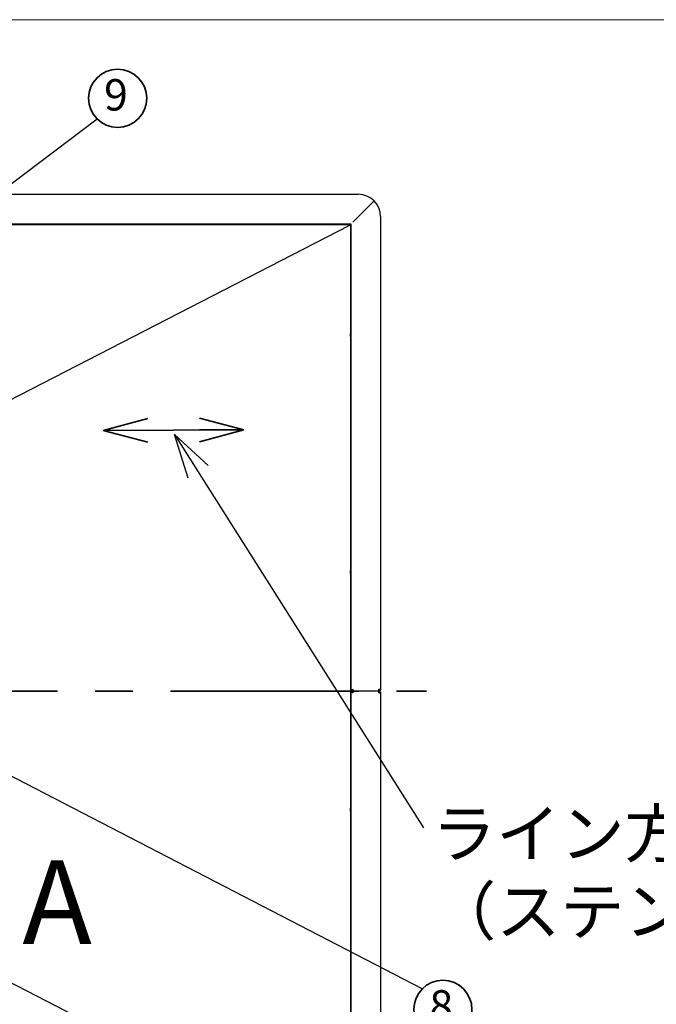
# Paper-space layout 'ﾓﾃﾞﾙ' of a CAD drawing. Units: millimetres. Extents: x 28 to 421, y 7 to 291.
# Drawn here: x 122 to 164, y 224 to 291 of the extents above; entities that cross this region are included whole.
import ezdxf

# ---------------------------------------------------------------- set-up
doc = ezdxf.new("R2010")
doc.units = ezdxf.units.MM
doc.linetypes.add('CENTERX2', pattern=[20.32, 12.7, -2.54, 2.54, -2.54])
doc.styles.add('SLDTEXTSTYLE0', font='TXT', dxfattribs={"width": 0.75, "bigfont": 'bigfont'})
doc.styles.add('SLDTEXTSTYLE1', font='TXT', dxfattribs={"width": 0.7, "bigfont": 'bigfont'})
doc.styles.get("Standard").update_dxf_attribs({"font": 'txt', "bigfont": 'bigfont'})
doc.dimstyles.new('SLDDIMSTYLE0', dxfattribs={"dimtxt": 0.18, "dimasz": 3, "dimexe": 0, "dimexo": 0.0625, "dimgap": 0, "dimtad": 0, "dimtih": 1, "dimtoh": 1, "dimdec": 0, "dimrnd": 1e-09, "dimzin": 0, "dimdsep": 46, "dimtxsty": 'Standard', "dimblk1": 'OPEN30', "dimblk2": 'OPEN30', "dimsah": 1, "dimcen": 0.09, "dimadec": 0, "dimazin": 0, "dimtfac": 3, "dimtdec": 0, "dimtofl": 0, "dimtmove": 0, "dimatfit": 3, "dimldrblk": 'OPEN30', "dimfxl": 1, "dimfrac": 2, "dimtolj": 1, "dimtzin": 0, "dimarcsym": 0})
doc.dimstyles.new('SLDDIMSTYLE5', dxfattribs={"dimtxt": 0.18, "dimasz": 1.5, "dimexe": 0, "dimexo": 0.0625, "dimgap": 0, "dimtad": 0, "dimtih": 1, "dimtoh": 1, "dimdec": 0, "dimrnd": 1e-09, "dimzin": 0, "dimdsep": 46, "dimtxsty": 'Standard', "dimblk1": 'DOT', "dimblk2": 'DOT', "dimsah": 1, "dimcen": 0.09, "dimadec": 0, "dimazin": 0, "dimtfac": 1.5, "dimtdec": 0, "dimtofl": 0, "dimtmove": 0, "dimatfit": 3, "dimldrblk": 'DOT', "dimfxl": 1, "dimfrac": 2, "dimtolj": 1, "dimtzin": 0, "dimarcsym": 0})

# ---------------------------------------------------------------- blocks, each defined once
blk = doc.blocks.new('様式_0')
at = {"lineweight": 18}
blk.add_line((402, 290.5), (18, 290.5), dxfattribs=at)
blk = doc.blocks.new('SW_NOTE_0_95')
at = {"color": 0, "linetype": 'Continuous', "lineweight": 35}
blk.add_circle((1.386, 1.386), 1.96, dxfattribs=at)
at = {"color": 0, "linetype": 'Continuous', "lineweight": 35, "insert": (1.275, 2.678), "char_height": 2.117, "attachment_point": 2, "style": 'SLDTEXTSTYLE1'}
blk.add_mtext('9', dxfattribs=at)
blk = doc.blocks.new('_Open30')
at = {"color": 0, "linetype": 'ByBlock', "lineweight": -2}
for p, q in [((-1, 0.267949), (0, 0)), ((0, 0), (-1, -0.267949)), ((0, 0), (-1, 0))]:
    blk.add_line(p, q, dxfattribs=at)
blk = doc.blocks.new('SW_NOTE_0_101')
at = {"color": 0, "linetype": 'Continuous', "lineweight": 35}
blk.add_circle((1.386, -1.386), 1.96, dxfattribs=at)
at = {"color": 0, "linetype": 'Continuous', "lineweight": 35, "insert": (1.275, -0.094), "char_height": 2.117, "attachment_point": 2, "style": 'SLDTEXTSTYLE1'}
blk.add_mtext('8', dxfattribs=at)
blk = doc.blocks.new('_Dot')
at = {"color": 0, "linetype": 'ByBlock', "lineweight": -2}
blk.add_line((-0.5, 0), (-1, 0), dxfattribs=at)
at = {"color": 0, "linetype": 'ByBlock', "const_width": 0.5}
blk.add_lwpolyline([(-0.25, 0, 1), (0.25, 0, 1)], format="xyb", close=True, dxfattribs=at)
blk = doc.blocks.new('SW_NOTE_0_103')
at = {"color": 0, "linetype": 'Continuous', "lineweight": 35, "char_height": 3.175, "attachment_point": 1, "style": 'SLDTEXTSTYLE1'}
for s, insert in [('ライン方向', (0.567, 1.213)), ('（ステンレスの場合）', (0.567, -4.02))]:
    blk.add_mtext(s, dxfattribs=dict(at, insert=insert))

psp = doc.layouts.new('ﾓﾃﾞﾙ')

# ---------------------------------------------------------------- linework, layer by layer
at = {"color": 7, "linetype": 'Continuous', "lineweight": 25}
for p, q in [((57.454, 279.094), (144.354, 279.094)), ((143.974, 277.214), (145.372, 278.613)), ((145.854, 277.594), (145.854, 245.714)), ((57.954, 277.094), (143.854, 277.094)), ((119.297, 264.427), (143.726, 276.987)), ((120.654, 277.064), (142.626, 277.064)), ((142.838, 277.064), (143.75, 277.064)), ((143.775, 277.064), (143.62, 276.985)), ((143.726, 276.987), (143.824, 277.038)), ((143.75, 277.062), (143.75, 277.064)), ((143.75, 277.064), (143.75, 277.064)), ((143.75, 277.062), (143.75, 277.051)), ((143.854, 277.094), (143.815, 277.055)), ((143.824, 277.038), (143.823, 277.033)), ((143.824, 277.038), (143.824, 214.151)), ((143.854, 277.094), (143.854, 245.614)), ((143.824, 269.494), (143.824, 269.694)), ((143.824, 253.494), (143.824, 253.694)), ((143.854, 245.654), (143.824, 245.654)), ((143.974, 245.654), (143.927, 245.654)), ((143.974, 245.714), (143.974, 245.594)), ((145.734, 245.714), (145.854, 245.714)), ((145.734, 245.654), (145.734, 245.594)), ((143.974, 245.594), (143.824, 245.594)), ((143.824, 245.534), (143.854, 245.534)), ((143.854, 245.614), (143.914, 245.614)), ((143.914, 245.574), (143.854, 245.574)), ((143.854, 245.574), (143.854, 214.094)), ((143.926, 245.534), (143.974, 245.534)), ((143.974, 245.594), (143.974, 245.474)), ((145.727, 245.594), (143.974, 245.594)), ((145.727, 245.594), (145.734, 245.594)), ((145.734, 245.594), (145.734, 245.534)), ((145.854, 245.474), (145.734, 245.474)), ((145.854, 245.474), (145.854, 213.594)), ((143.824, 237.494), (143.824, 237.694)), ((143.726, 214.201), (119.297, 226.761))]:
    psp.add_line(p, q, dxfattribs=at)
at = {"color": 179, "linetype": 'Continuous', "lineweight": 35, "true_color": 0x212142}
psp.add_line((127.15, 263.166), (136.637, 263.215), dxfattribs=at)
at = {"color": 179, "linetype": 'CENTERX2', "lineweight": 35, "true_color": 0x212142}
psp.add_line((50.402, 245.594), (148.959, 245.594), dxfattribs=at)
at = {"color": 7, "linetype": 'Continuous', "lineweight": 25, "flags": 128}
for points in [[(122.074, 277.064), (121.988, 277.064), (121.915, 277.064), (121.866, 277.064), (121.849, 277.064), (121.866, 277.064), (121.915, 277.064), (121.988, 277.064), (122.074, 277.064), (122.16, 277.064), (122.233, 277.064), (122.282, 277.064), (122.299, 277.064), (122.282, 277.064), (122.233, 277.064), (122.16, 277.064), (122.074, 277.064)], [(124.904, 277.064), (124.965, 277.064), (125.017, 277.064), (125.052, 277.064), (125.064, 277.064), (125.052, 277.064), (125.017, 277.064), (124.965, 277.064), (124.904, 277.064), (124.843, 277.064), (124.791, 277.064), (124.756, 277.064), (124.744, 277.064), (124.756, 277.064), (124.791, 277.064), (124.843, 277.064), (124.904, 277.064)], [(138.904, 277.064), (138.965, 277.064), (139.017, 277.064), (139.052, 277.064), (139.064, 277.064), (139.052, 277.064), (139.017, 277.064), (138.965, 277.064), (138.904, 277.064), (138.843, 277.064), (138.791, 277.064), (138.756, 277.064), (138.744, 277.064), (138.756, 277.064), (138.791, 277.064), (138.843, 277.064), (138.904, 277.064)], [(142.626, 277.064), (142.655, 277.064), (142.685, 277.064), (142.713, 277.064), (142.741, 277.064), (142.767, 277.064), (142.793, 277.064), (142.816, 277.064), (142.838, 277.064)], [(143.824, 269.864), (143.824, 269.851), (143.824, 269.814), (143.824, 269.759), (143.824, 269.694)], [(143.824, 269.494), (143.824, 269.429), (143.824, 269.374), (143.824, 269.337), (143.824, 269.324)], [(143.824, 253.864), (143.824, 253.851), (143.824, 253.814), (143.824, 253.759), (143.824, 253.694)], [(143.824, 253.494), (143.824, 253.429), (143.824, 253.374), (143.824, 253.337), (143.824, 253.324)], [(143.824, 237.864), (143.824, 237.851), (143.824, 237.814), (143.824, 237.759), (143.824, 237.694)], [(143.824, 237.494), (143.824, 237.429), (143.824, 237.374), (143.824, 237.337), (143.824, 237.324)]]:
    psp.add_lwpolyline(points, dxfattribs=at)
at = {"color": 7, "linetype": 'Continuous', "lineweight": 25}
psp.add_arc((144.354, 277.594), 1.5, 0, 90, dxfattribs=at)
for points in [[(143.62, 276.985), (143.642, 277.003), (143.685, 277.041), (143.729, 277.055), (143.75, 277.062)], [(143.823, 277.033), (143.821, 277.03), (143.815, 277.022), (143.793, 277.01), (143.763, 276.999), (143.738, 276.991), (143.726, 276.987)]]:
    psp.add_open_spline(points, degree=3, dxfattribs=at)
for points, knots in [([(143.775, 277.064), (143.779, 277.064), (143.79, 277.064), (143.803, 277.062), (143.815, 277.056), (143.821, 277.05), (143.824, 277.044), (143.824, 277.04), (143.824, 277.038)], [0, 0, 0, 0, 0.173824, 0.523833, 0.659662, 0.796801, 0.92119, 1, 1, 1, 1]), ([(143.854, 245.614), (143.856, 245.622), (143.859, 245.639), (143.886, 245.663), (143.925, 245.688), (143.957, 245.705), (143.974, 245.714)], [0, 0, 0, 0, 0.243275, 0.486684, 0.730109, 1, 1, 1, 1]), ([(143.914, 245.614), (143.916, 245.625), (143.919, 245.646), (143.94, 245.677), (143.961, 245.7), (143.972, 245.712), (143.974, 245.714)], [0, 0, 0, 0, 0.313563, 0.627768, 0.942, 1, 1, 1, 1]), ([(145.727, 245.594), (145.728, 245.596), (145.729, 245.598), (145.73, 245.619), (145.732, 245.649), (145.733, 245.683), (145.734, 245.705), (145.734, 245.714)], [0, 0, 0, 0, 0.214836, 0.429673, 0.64451, 0.859347, 1, 1, 1, 1]), ([(145.854, 245.714), (145.853, 245.701), (145.85, 245.674), (145.83, 245.638), (145.799, 245.611), (145.765, 245.596), (145.743, 245.595), (145.734, 245.594)], [0, 0, 0, 0, 0.2148364, 0.4296731, 0.6445099, 0.8593467, 1, 1, 1, 1]), ([(145.794, 245.714), (145.794, 245.711), (145.794, 245.704), (145.791, 245.695), (145.788, 245.687), (145.783, 245.68), (145.779, 245.675), (145.773, 245.669), (145.767, 245.664), (145.759, 245.66), (145.752, 245.657), (145.745, 245.655), (145.739, 245.654), (145.736, 245.654), (145.734, 245.654)], [0, 0, 0, 0, 0.106109, 0.212213, 0.318317, 0.371232, 0.477336, 0.530251, 0.636355, 0.742459, 0.795374, 0.896326, 0.947992, 1, 1, 1, 1]), ([(143.974, 245.474), (143.959, 245.482), (143.928, 245.499), (143.889, 245.523), (143.86, 245.548), (143.856, 245.565), (143.854, 245.574)], [0, 0, 0, 0, 0.243275, 0.486684, 0.730109, 1, 1, 1, 1]), ([(143.974, 245.474), (143.964, 245.485), (143.945, 245.506), (143.922, 245.537), (143.915, 245.56), (143.914, 245.572), (143.914, 245.574)], [0, 0, 0, 0, 0.313563, 0.627768, 0.942, 1, 1, 1, 1]), ([(145.734, 245.474), (145.734, 245.488), (145.733, 245.515), (145.731, 245.551), (145.73, 245.578), (145.728, 245.592), (145.728, 245.594), (145.727, 245.594)], [0, 0, 0, 0, 0.2148364, 0.4296731, 0.6445099, 0.8593467, 1, 1, 1, 1]), ([(145.734, 245.594), (145.748, 245.593), (145.775, 245.59), (145.811, 245.57), (145.838, 245.539), (145.852, 245.505), (145.854, 245.483), (145.854, 245.474)], [0, 0, 0, 0, 0.2148364, 0.4296731, 0.6445099, 0.8593467, 1, 1, 1, 1]), ([(145.734, 245.534), (145.738, 245.534), (145.744, 245.534), (145.754, 245.531), (145.762, 245.528), (145.769, 245.524), (145.774, 245.519), (145.78, 245.513), (145.785, 245.507), (145.789, 245.499), (145.792, 245.492), (145.793, 245.486), (145.794, 245.479), (145.794, 245.476), (145.794, 245.474)], [0, 0, 0, 0, 0.106109, 0.212213, 0.318317, 0.371232, 0.477336, 0.530251, 0.636355, 0.742459, 0.795374, 0.896326, 0.947992, 1, 1, 1, 1])]:
    psp.add_open_spline(points, degree=3, knots=knots, dxfattribs=at)

# ---------------------------------------------------------------- block references
psp.add_blockref('様式_0', (9.796, 0.366))
at = {"color": 179, "linetype": 'Continuous', "lineweight": 35, "true_color": 0x212142}
for name, p in [('SW_NOTE_0_95', (126.732, 284.18)), ('SW_NOTE_0_103', (148.749, 236.364)), ('SW_NOTE_0_101', (148.672, 225.52))]:
    psp.add_blockref(name, p, dxfattribs=at)
at = {"color": 179, "linetype": 'Continuous', "lineweight": 35, "true_color": 0x212142, "xscale": 3, "yscale": 3}
for p, rotation in [((127.15, 263.166), 180.2977488652), ((136.637, 263.215, 20.01), 0.2977488652)]:
    psp.add_blockref('_Open30', p, dxfattribs=dict(at, rotation=rotation))

# ---------------------------------------------------------------- texts
at = {"color": 7, "linetype": 'Continuous', "lineweight": 18, "insert": (121.696, 234.187), "char_height": 5.644, "attachment_point": 1, "style": 'SLDTEXTSTYLE0'}
psp.add_mtext('A', dxfattribs=at)

# ---------------------------------------------------------------- leaders
at = {"color": 179, "linetype": 'Continuous', "lineweight": 35, "true_color": 0x212142}
for points, dimstyle in [([(111.649, 272.777), (126.732, 284.18)], 'SLDDIMSTYLE0'), ([(131.946, 262.906), (148.749, 236.364)], 'SLDDIMSTYLE0'), ([(116.594, 242.106), (148.672, 225.52)], 'SLDDIMSTYLE5')]:
    psp.add_leader(points, dimstyle=dimstyle, dxfattribs=at)

doc.saveas('drawing.dxf')
